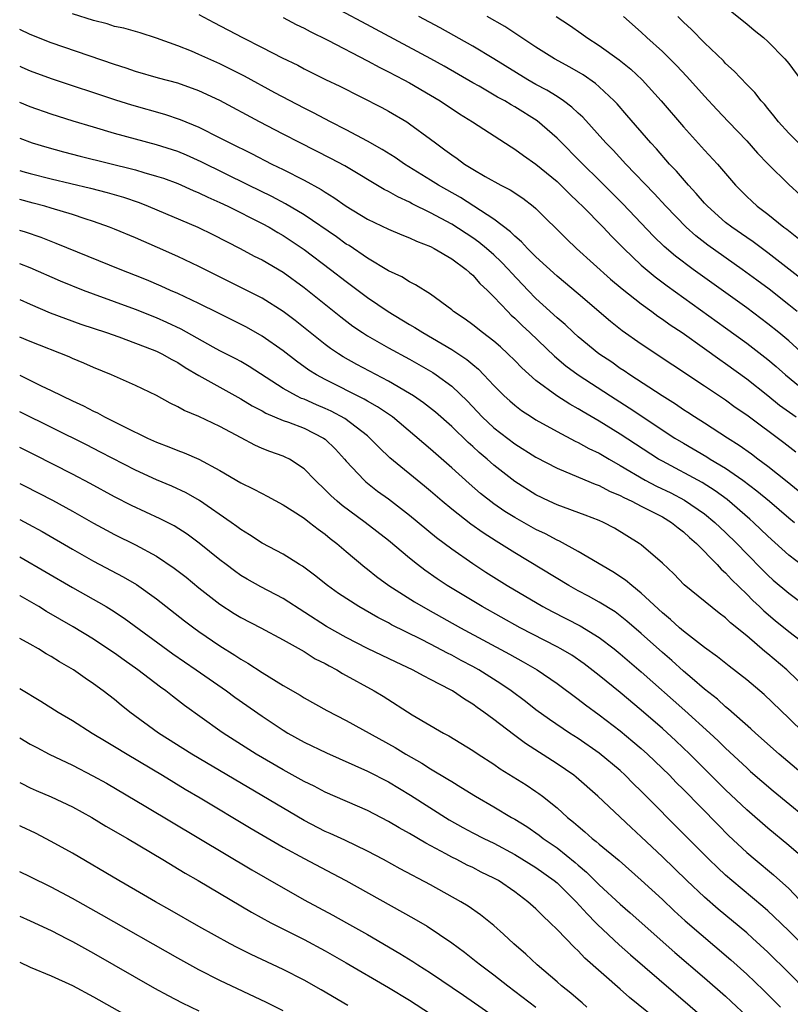
# Model space of a CAD drawing. Units: inches. Extents: x 2589000 to 2592000, y 1506000 to 1509000.
# Drawn here: x 2589000 to 2589073, y 1506903 to 1506997 of the extents above; entities that cross this region are included whole.
import ezdxf

# ---------------------------------------------------------------- set-up
doc = ezdxf.new("R2010")
doc.units = ezdxf.units.IN
doc.header["$MEASUREMENT"] = 0
doc.layers.add('LD25891506_2ft', color=120, linetype='Continuous')

msp = doc.modelspace()

# ---------------------------------------------------------------- linework, layer by layer
at = {"layer": 'LD25891506_2ft'}
for points, elevation in [([(2589075.724, 1506963.724), (2589073, 1506966.21), (2589072.046, 1506967), (2589071, 1506967.839), (2589069, 1506969.351), (2589063.927, 1506973), (2589062.255, 1506974.255), (2589061.18, 1506975.18), (2589060.16, 1506976.16), (2589057.236, 1506979.236), (2589055, 1506981.476), (2589053.437, 1506983), (2589051, 1506985.442), (2589049.099, 1506987.099), (2589047, 1506988.431), (2589046.631, 1506988.631), (2589046.039, 1506989), (2589045.363, 1506989.363), (2589043.622, 1506990.379), (2589043, 1506990.723), (2589040.3, 1506992.3), (2589039.032, 1506993), (2589032.482, 1506996.482), (2589027.833, 1506999)], 8794), ([(2589067, 1506997.921), (2589069, 1506996.296), (2589069.704, 1506995.703), (2589070.593, 1506995), (2589071, 1506994.636), (2589072.606, 1506993), (2589073, 1506992.542), (2589074.146, 1506991)], 8782), ([(2589073.656, 1506955.656), (2589072.54, 1506956.54), (2589069, 1506959.157), (2589067.913, 1506959.912), (2589067, 1506960.579), (2589065, 1506961.932), (2589059, 1506965.91), (2589057.171, 1506967.172), (2589056.061, 1506968.061), (2589053, 1506970.686), (2589051, 1506972.354), (2589049, 1506974.204), (2589048.205, 1506975), (2589047.634, 1506975.634), (2589047, 1506976.144), (2589046.578, 1506976.578), (2589045, 1506977.758), (2589041.824, 1506979.824), (2589039.739, 1506981), (2589039, 1506981.477), (2589036.517, 1506983), (2589035.623, 1506983.623), (2589034.393, 1506984.393), (2589033, 1506985.187), (2589031, 1506986.258), (2589029.513, 1506987), (2589027.873, 1506987.873), (2589027, 1506988.309), (2589024.23, 1506989.77), (2589021.329, 1506991.329), (2589020.009, 1506992.009), (2589019, 1506992.508), (2589017, 1506993.406), (2589016.296, 1506993.704), (2589015, 1506994.213), (2589013, 1506994.955), (2589011.447, 1506995.447), (2589009.888, 1506995.888), (2589009, 1506996.067), (2589008.298, 1506996.298), (2589007, 1506996.627), (2589005, 1506997.264)], 8800), ([(2589017, 1506997.192), (2589018.419, 1506996.419), (2589021.161, 1506995), (2589023, 1506994.076), (2589024.904, 1506993.096), (2589026.384, 1506992.384), (2589027, 1506992.053), (2589029.034, 1506991.034), (2589030.379, 1506990.379), (2589034.363, 1506988.363), (2589035, 1506988.011), (2589036.729, 1506987), (2589037, 1506986.829), (2589039, 1506985.372), (2589039.478, 1506985), (2589040.365, 1506984.365), (2589041, 1506983.866), (2589041.514, 1506983.514), (2589042.204, 1506983), (2589043, 1506982.508), (2589044.184, 1506981.816), (2589045.661, 1506981), (2589046.555, 1506980.555), (2589047.753, 1506979.753), (2589048.743, 1506979), (2589049, 1506978.782), (2589051.899, 1506975.899), (2589052.851, 1506975), (2589056.083, 1506972.083), (2589057.17, 1506971.17), (2589059, 1506969.729), (2589060.007, 1506969), (2589060.571, 1506968.571), (2589061, 1506968.296), (2589061.743, 1506967.743), (2589062.864, 1506967), (2589065, 1506965.496), (2589066.447, 1506964.447), (2589067, 1506964.075), (2589069, 1506962.612), (2589071, 1506961.051), (2589072.127, 1506960.127), (2589073.693, 1506959)], 8798), ([(2589025, 1506996.922), (2589026.243, 1506996.243), (2589027, 1506995.885), (2589027.572, 1506995.572), (2589029.247, 1506994.753), (2589033, 1506992.812), (2589034.168, 1506992.168), (2589035, 1506991.765), (2589036.466, 1506991), (2589037, 1506990.708), (2589039, 1506989.552), (2589039.911, 1506989), (2589041.755, 1506987.755), (2589042.988, 1506987), (2589046.631, 1506984.631), (2589047, 1506984.415), (2589047.805, 1506983.805), (2589049, 1506982.985), (2589051, 1506981.33), (2589051.352, 1506981), (2589052.169, 1506980.169), (2589053, 1506979.396), (2589053.402, 1506979), (2589055.378, 1506977), (2589056.16, 1506976.16), (2589057, 1506975.342), (2589057.33, 1506975), (2589059, 1506973.42), (2589060.301, 1506972.301), (2589061.44, 1506971.44), (2589067, 1506967.456), (2589069, 1506965.991), (2589071, 1506964.441), (2589071.785, 1506963.785), (2589072.687, 1506963), (2589075, 1506961.11)], 8796), ([(2589073.783, 1506969), (2589073, 1506969.642), (2589071.118, 1506971.118), (2589069.976, 1506971.976), (2589068.58, 1506973), (2589065.312, 1506975.312), (2589064.184, 1506976.184), (2589063.262, 1506977), (2589061.325, 1506979), (2589060.217, 1506980.217), (2589057.531, 1506983), (2589056.315, 1506984.315), (2589055.643, 1506985), (2589053.442, 1506987.442), (2589053, 1506987.842), (2589052.411, 1506988.411), (2589051.61, 1506989), (2589051, 1506989.403), (2589050.018, 1506990.018), (2589049, 1506990.554), (2589048.221, 1506991), (2589045, 1506992.997), (2589043, 1506994.198), (2589039.913, 1506995.913), (2589037.88, 1506997)], 8792), ([(2589074.139, 1506972.139), (2589071, 1506974.575), (2589069.61, 1506975.61), (2589069, 1506976.016), (2589067.592, 1506977), (2589067, 1506977.469), (2589065.267, 1506979), (2589065, 1506979.292), (2589064.216, 1506980.216), (2589063.474, 1506981), (2589062.327, 1506982.327), (2589061.68, 1506983), (2589060.431, 1506984.431), (2589059.901, 1506985), (2589057.639, 1506987.639), (2589056.708, 1506988.708), (2589056.432, 1506989), (2589055, 1506990.34), (2589054.65, 1506990.651), (2589053.467, 1506991.467), (2589052.21, 1506992.21), (2589050.758, 1506993), (2589049, 1506994.088), (2589046.047, 1506996.047), (2589044.373, 1506997)], 8790), ([(2589050.921, 1506997), (2589052.187, 1506996.187), (2589053.362, 1506995.362), (2589053.832, 1506995), (2589055, 1506994.257), (2589056.906, 1506992.906), (2589058.017, 1506992.016), (2589059.084, 1506991), (2589060.89, 1506989), (2589063, 1506986.531), (2589065, 1506984.303), (2589066.23, 1506983), (2589067.941, 1506981), (2589069, 1506979.926), (2589069.473, 1506979.473), (2589070.001, 1506979), (2589071, 1506978.248), (2589072.538, 1506977), (2589072.808, 1506976.808), (2589073.929, 1506975.929)], 8788), ([(2589057.321, 1506997), (2589059, 1506995.505), (2589059.53, 1506995), (2589061, 1506993.693), (2589061.71, 1506993), (2589062.351, 1506992.351), (2589063.318, 1506991.318), (2589065, 1506989.438), (2589066.167, 1506988.167), (2589067.265, 1506987), (2589069, 1506985.203), (2589070.031, 1506984.031), (2589071.011, 1506983.011), (2589073, 1506981.072), (2589077.434, 1506977)], 8786), ([(2589073.919, 1506985), (2589073, 1506985.937), (2589072.025, 1506987), (2589071.591, 1506987.591), (2589071, 1506988.275), (2589070.685, 1506988.685), (2589070.376, 1506989), (2589069.78, 1506989.78), (2589069, 1506990.54), (2589067.821, 1506991.821), (2589067, 1506992.547), (2589066.786, 1506992.786), (2589065, 1506994.506), (2589063.763, 1506995.763), (2589063, 1506996.475), (2589062.47, 1506997)], 8784), ([(2589075.099, 1506951), (2589072.843, 1506952.843), (2589071, 1506954.304), (2589070.063, 1506955), (2589069.469, 1506955.468), (2589068.3, 1506956.3), (2589067.176, 1506957), (2589065, 1506958.407), (2589064.055, 1506959), (2589063.427, 1506959.426), (2589063, 1506959.692), (2589062.229, 1506960.228), (2589060.963, 1506961), (2589057.913, 1506963), (2589057.378, 1506963.378), (2589057, 1506963.613), (2589056.187, 1506964.187), (2589054.973, 1506965), (2589053, 1506966.61), (2589052.557, 1506967), (2589051.759, 1506967.759), (2589051, 1506968.395), (2589049.655, 1506969.654), (2589049, 1506970.233), (2589048.25, 1506971), (2589046.669, 1506972.669), (2589046.387, 1506973), (2589045.711, 1506973.712), (2589045, 1506974.378), (2589044.299, 1506975), (2589043.589, 1506975.589), (2589043, 1506976.002), (2589041, 1506977.301), (2589039, 1506978.383), (2589037.241, 1506979.241), (2589037, 1506979.379), (2589035.877, 1506979.877), (2589035, 1506980.386), (2589034.588, 1506980.588), (2589030.845, 1506982.845), (2589029.543, 1506983.543), (2589026.632, 1506985), (2589025, 1506985.838), (2589022.775, 1506987), (2589019, 1506989.024), (2589017, 1506989.962), (2589015, 1506990.67), (2589013.162, 1506991.162), (2589011, 1506991.788), (2589010.1, 1506992.1), (2589009, 1506992.44), (2589003, 1506994.516), (2589001, 1506995.288), (2589000, 1506995.76)], 8802), ([(2589000, 1506992.297), (2589000.203, 1506992.203), (2589001, 1506991.857), (2589003, 1506991.129), (2589009.097, 1506989.097), (2589010.619, 1506988.619), (2589013.745, 1506987.745), (2589015.232, 1506987.232), (2589017, 1506986.493), (2589019, 1506985.501), (2589019.947, 1506985), (2589021.993, 1506983.993), (2589023.945, 1506983), (2589025, 1506982.487), (2589027, 1506981.468), (2589028.598, 1506980.598), (2589029, 1506980.323), (2589029.828, 1506979.828), (2589031, 1506979.001), (2589033, 1506977.78), (2589035, 1506976.819), (2589036.274, 1506976.275), (2589037, 1506976.005), (2589037.671, 1506975.671), (2589039, 1506975.177), (2589039.339, 1506975), (2589041, 1506974.004), (2589042.378, 1506973), (2589042.695, 1506972.695), (2589043, 1506972.452), (2589043.675, 1506971.675), (2589044.406, 1506971), (2589045, 1506970.407), (2589046.315, 1506969), (2589046.661, 1506968.661), (2589047, 1506968.372), (2589047.688, 1506967.688), (2589048.432, 1506967), (2589050.76, 1506964.76), (2589051.848, 1506963.848), (2589053.015, 1506963), (2589056.072, 1506961), (2589057.861, 1506959.861), (2589062.189, 1506957), (2589063, 1506956.501), (2589065.212, 1506955.212), (2589065.546, 1506955), (2589067, 1506954.14), (2589068.636, 1506953), (2589069.978, 1506951.978), (2589071.154, 1506951), (2589073, 1506949.423), (2589073.541, 1506949)], 8804), ([(2589075, 1506944.355), (2589073, 1506945.887), (2589071, 1506947.683), (2589069.649, 1506949), (2589069.309, 1506949.309), (2589067.158, 1506951.158), (2589066.003, 1506952.003), (2589064.767, 1506952.767), (2589061, 1506954.793), (2589060.644, 1506955), (2589057, 1506957.378), (2589055, 1506958.606), (2589053.478, 1506959.478), (2589053, 1506959.779), (2589052.21, 1506960.21), (2589050.995, 1506960.995), (2589049, 1506962.476), (2589047.665, 1506963.665), (2589047, 1506964.36), (2589046.345, 1506965), (2589045.64, 1506965.64), (2589045, 1506966.193), (2589043.915, 1506967), (2589043, 1506967.733), (2589042.272, 1506968.272), (2589041.186, 1506969), (2589041, 1506969.162), (2589039, 1506970.646), (2589037.551, 1506971.551), (2589037, 1506971.814), (2589036.285, 1506972.285), (2589035, 1506972.878), (2589033, 1506974.071), (2589031.257, 1506975.257), (2589031, 1506975.409), (2589030.083, 1506976.083), (2589027, 1506978.187), (2589025.24, 1506979.24), (2589023.933, 1506979.933), (2589021.73, 1506981), (2589017.22, 1506983.22), (2589015.84, 1506983.84), (2589015, 1506984.188), (2589013, 1506984.838), (2589009, 1506985.913), (2589007, 1506986.49), (2589005.075, 1506987.075), (2589003, 1506987.739), (2589001, 1506988.428), (2589000, 1506988.849)], 8806), ([(2589000, 1506985.442), (2589001.188, 1506985), (2589002.588, 1506984.588), (2589004.158, 1506984.158), (2589005.745, 1506983.745), (2589011, 1506982.451), (2589011.797, 1506982.203), (2589013, 1506981.867), (2589013.647, 1506981.647), (2589015, 1506981.147), (2589016.476, 1506980.476), (2589017, 1506980.267), (2589017.845, 1506979.845), (2589019, 1506979.358), (2589019.759, 1506979), (2589023, 1506977.375), (2589023.689, 1506977), (2589024.502, 1506976.502), (2589025, 1506976.225), (2589027, 1506974.885), (2589029.505, 1506973), (2589031, 1506971.843), (2589031.49, 1506971.49), (2589033, 1506970.349), (2589034.963, 1506969), (2589037, 1506967.786), (2589037.503, 1506967.504), (2589038.262, 1506967), (2589041, 1506965.4), (2589042.443, 1506964.443), (2589043, 1506963.968), (2589043.54, 1506963.539), (2589044.067, 1506963), (2589045, 1506961.991), (2589045.99, 1506961), (2589046.52, 1506960.52), (2589047, 1506960.112), (2589047.626, 1506959.626), (2589048.57, 1506959), (2589049, 1506958.727), (2589051, 1506957.607), (2589052.712, 1506956.712), (2589053, 1506956.585), (2589054.015, 1506956.015), (2589055, 1506955.551), (2589055.935, 1506955), (2589057, 1506954.408), (2589059.376, 1506953), (2589060.436, 1506952.436), (2589061.792, 1506951.792), (2589063.112, 1506951.112), (2589065, 1506949.802), (2589065.987, 1506949), (2589067, 1506948.033), (2589068.052, 1506947), (2589069, 1506946.007), (2589070.49, 1506944.49), (2589071, 1506943.992), (2589071.522, 1506943.522), (2589073, 1506942.264), (2589075, 1506940.789)], 8808), ([(2589000, 1506982.384), (2589000.296, 1506982.296), (2589001, 1506982.103), (2589003, 1506981.607), (2589006.725, 1506980.725), (2589008.311, 1506980.311), (2589009.854, 1506979.854), (2589011.34, 1506979.34), (2589012.184, 1506979), (2589016.902, 1506977), (2589018.325, 1506976.325), (2589020.918, 1506975), (2589022.269, 1506974.268), (2589023, 1506973.9), (2589025, 1506972.736), (2589027, 1506971.3), (2589030.488, 1506968.488), (2589031.628, 1506967.628), (2589032.549, 1506967), (2589033, 1506966.712), (2589035, 1506965.566), (2589037, 1506964.474), (2589039.211, 1506963.211), (2589039.528, 1506963), (2589041, 1506961.92), (2589042.487, 1506960.488), (2589043.904, 1506959), (2589045, 1506957.983), (2589047, 1506956.45), (2589049, 1506955.193), (2589051, 1506954.147), (2589052.449, 1506953.551), (2589054.616, 1506952.616), (2589055, 1506952.49), (2589055.967, 1506951.967), (2589057, 1506951.547), (2589057.345, 1506951.345), (2589058.104, 1506951), (2589059, 1506950.526), (2589059.933, 1506950.067), (2589061, 1506949.508), (2589061.874, 1506949), (2589062.484, 1506948.484), (2589063, 1506948.108), (2589063.562, 1506947.562), (2589064.233, 1506947), (2589066.188, 1506945), (2589066.568, 1506944.568), (2589067, 1506944.209), (2589067.57, 1506943.57), (2589069, 1506942.182), (2589069.585, 1506941.585), (2589070.219, 1506941), (2589070.613, 1506940.613), (2589071.695, 1506939.695), (2589073, 1506938.652), (2589075.16, 1506937)], 8810), ([(2589074.855, 1506933), (2589072.818, 1506935), (2589071, 1506936.528), (2589070.735, 1506936.735), (2589069, 1506938.225), (2589067.477, 1506939.477), (2589067, 1506939.949), (2589066.394, 1506940.394), (2589063.081, 1506943.08), (2589062.098, 1506944.098), (2589061, 1506945.134), (2589059, 1506946.859), (2589058.802, 1506947), (2589056.445, 1506948.445), (2589055.395, 1506949), (2589055, 1506949.177), (2589053.684, 1506949.684), (2589051, 1506950.665), (2589050.267, 1506951), (2589049, 1506951.611), (2589047, 1506952.863), (2589045, 1506954.433), (2589044.357, 1506955), (2589043.618, 1506955.618), (2589043, 1506956.19), (2589042.567, 1506956.567), (2589041, 1506958.085), (2589039.454, 1506959.454), (2589038.339, 1506960.34), (2589037.368, 1506961), (2589037, 1506961.236), (2589035, 1506962.402), (2589031.99, 1506963.99), (2589030.708, 1506964.708), (2589030.248, 1506965), (2589029.506, 1506965.506), (2589029, 1506965.884), (2589027.576, 1506967), (2589026.153, 1506968.153), (2589025, 1506969.023), (2589023, 1506970.26), (2589017, 1506973.282), (2589015, 1506974.225), (2589013.078, 1506975.078), (2589011, 1506975.987), (2589009, 1506976.821), (2589008.539, 1506977), (2589007, 1506977.545), (2589006.207, 1506977.793), (2589005, 1506978.201), (2589003, 1506978.816), (2589002.374, 1506979), (2589001.288, 1506979.288), (2589000, 1506979.63)], 8812), ([(2589074.468, 1506929), (2589073, 1506930.426), (2589070.661, 1506932.661), (2589069, 1506934.065), (2589067.341, 1506935.341), (2589066.234, 1506936.234), (2589065, 1506937.109), (2589063, 1506938.667), (2589062.613, 1506939), (2589061.78, 1506939.78), (2589061, 1506940.406), (2589059, 1506942.278), (2589058.083, 1506943), (2589057.504, 1506943.504), (2589056.295, 1506944.295), (2589053, 1506946.244), (2589051.219, 1506947.219), (2589051, 1506947.306), (2589049.897, 1506947.897), (2589049, 1506948.325), (2589047, 1506949.45), (2589046.041, 1506950.041), (2589045, 1506950.763), (2589043.741, 1506951.741), (2589042.671, 1506952.671), (2589041, 1506954.188), (2589039, 1506955.945), (2589035.372, 1506959), (2589033.97, 1506959.97), (2589033, 1506960.512), (2589032.698, 1506960.698), (2589029, 1506962.555), (2589028.172, 1506963), (2589027.452, 1506963.452), (2589026.28, 1506964.28), (2589025, 1506965.275), (2589023, 1506966.672), (2589021.514, 1506967.514), (2589018.859, 1506968.859), (2589017, 1506969.769), (2589015, 1506970.705), (2589014.327, 1506971), (2589013.422, 1506971.422), (2589012.021, 1506972.021), (2589011, 1506972.436), (2589009.535, 1506973), (2589003.477, 1506975.477), (2589003, 1506975.646), (2589002.03, 1506976.03), (2589000.54, 1506976.54), (2589000, 1506976.705)], 8814), ([(2589076.788, 1506923), (2589072.068, 1506927), (2589069.826, 1506929), (2589069.403, 1506929.403), (2589067.284, 1506931.284), (2589067, 1506931.499), (2589066.217, 1506932.217), (2589065, 1506933.172), (2589063.832, 1506934.168), (2589063, 1506934.884), (2589061.891, 1506935.891), (2589061, 1506936.648), (2589059, 1506938.443), (2589057.635, 1506939.635), (2589057, 1506940.134), (2589056.502, 1506940.502), (2589055, 1506941.438), (2589053.997, 1506941.996), (2589053, 1506942.513), (2589052.11, 1506943), (2589047, 1506946.098), (2589045.211, 1506947.211), (2589043.991, 1506947.99), (2589042.819, 1506948.82), (2589041, 1506950.256), (2589040.106, 1506951), (2589039, 1506951.965), (2589038.436, 1506952.436), (2589035.131, 1506955.131), (2589034.104, 1506956.103), (2589033.244, 1506957), (2589033, 1506957.204), (2589030.858, 1506958.858), (2589029.559, 1506959.558), (2589029, 1506959.814), (2589028.163, 1506960.163), (2589027, 1506960.677), (2589026.762, 1506960.762), (2589026.271, 1506961), (2589025, 1506961.708), (2589021.791, 1506963.791), (2589021, 1506964.25), (2589020.515, 1506964.515), (2589019, 1506965.288), (2589018.372, 1506965.629), (2589015.332, 1506967.332), (2589013.978, 1506967.977), (2589013, 1506968.41), (2589011, 1506969.207), (2589007, 1506970.646), (2589006.067, 1506971), (2589003.888, 1506971.888), (2589001, 1506973.149), (2589000, 1506973.545)], 8816), ([(2589000, 1506970.141), (2589001, 1506969.691), (2589002.894, 1506968.894), (2589004.34, 1506968.34), (2589005.816, 1506967.816), (2589008.25, 1506967), (2589009.409, 1506966.591), (2589011, 1506966.017), (2589012.584, 1506965.416), (2589013, 1506965.248), (2589013.504, 1506965), (2589014.445, 1506964.446), (2589015, 1506964.167), (2589015.704, 1506963.704), (2589017, 1506962.935), (2589019, 1506961.812), (2589021, 1506960.724), (2589022.059, 1506960.059), (2589023, 1506959.572), (2589023.36, 1506959.36), (2589025, 1506958.676), (2589025.497, 1506958.503), (2589027, 1506957.93), (2589028.841, 1506957), (2589029, 1506956.881), (2589029.958, 1506955.958), (2589030.843, 1506955), (2589031, 1506954.812), (2589032.688, 1506953), (2589032.85, 1506952.85), (2589033.971, 1506951.971), (2589035, 1506951.225), (2589037, 1506949.696), (2589039.574, 1506947.574), (2589041, 1506946.499), (2589043, 1506945.083), (2589044.257, 1506944.257), (2589046.259, 1506943), (2589049.651, 1506941), (2589050.533, 1506940.533), (2589053.192, 1506939.192), (2589055, 1506938.085), (2589056.429, 1506937), (2589057, 1506936.537), (2589059, 1506934.814), (2589063.137, 1506931.137), (2589065.499, 1506929), (2589066.28, 1506928.28), (2589067, 1506927.576), (2589069, 1506925.695), (2589069.37, 1506925.369), (2589070.436, 1506924.436), (2589071.517, 1506923.516), (2589075.9, 1506919.9)], 8818), ([(2589074.789, 1506916.788), (2589073, 1506918.346), (2589071, 1506919.98), (2589069, 1506921.713), (2589067, 1506923.613), (2589063.607, 1506927), (2589062.264, 1506928.263), (2589061, 1506929.421), (2589059, 1506931.179), (2589057, 1506932.856), (2589055, 1506934.48), (2589053.575, 1506935.575), (2589052.392, 1506936.391), (2589051.368, 1506937), (2589051, 1506937.2), (2589047.492, 1506939), (2589043.898, 1506941), (2589040.575, 1506943), (2589039.632, 1506943.632), (2589038.461, 1506944.461), (2589037.757, 1506945), (2589037, 1506945.613), (2589035, 1506947.28), (2589032.776, 1506949), (2589030.607, 1506950.607), (2589030.128, 1506951), (2589029.532, 1506951.532), (2589029, 1506952.095), (2589028.042, 1506953), (2589027, 1506954.091), (2589025.597, 1506955), (2589025.197, 1506955.198), (2589025, 1506955.285), (2589023.73, 1506955.73), (2589023, 1506956.021), (2589022.32, 1506956.32), (2589021.01, 1506957.01), (2589019, 1506958.101), (2589017, 1506959.041), (2589015.602, 1506959.601), (2589015, 1506959.969), (2589014.295, 1506960.295), (2589013, 1506961.023), (2589011, 1506961.986), (2589008.706, 1506963), (2589007, 1506963.692), (2589006.096, 1506964.096), (2589005, 1506964.545), (2589004.691, 1506964.691), (2589001, 1506966.147), (2589000, 1506966.582)], 8820), ([(2589000, 1506962.953), (2589000.655, 1506962.655), (2589002.034, 1506961.966), (2589003, 1506961.512), (2589005, 1506960.529), (2589006.054, 1506960.054), (2589007, 1506959.544), (2589007.38, 1506959.38), (2589008.06, 1506959), (2589009, 1506958.542), (2589009.945, 1506958.054), (2589012.116, 1506957), (2589013, 1506956.598), (2589014.164, 1506956.164), (2589015, 1506955.812), (2589015.6, 1506955.6), (2589017, 1506954.983), (2589019, 1506953.927), (2589021, 1506952.756), (2589022.174, 1506952.174), (2589023, 1506951.721), (2589023.486, 1506951.487), (2589025, 1506950.67), (2589025.871, 1506950.129), (2589027, 1506949.398), (2589027.521, 1506949), (2589028.338, 1506948.338), (2589029, 1506947.882), (2589029.482, 1506947.482), (2589030.114, 1506947), (2589031, 1506946.226), (2589032.751, 1506944.751), (2589033, 1506944.567), (2589033.865, 1506943.865), (2589035.043, 1506943), (2589037.459, 1506941.459), (2589038.725, 1506940.725), (2589041.845, 1506939), (2589046.486, 1506936.486), (2589047.772, 1506935.772), (2589049.101, 1506935), (2589051, 1506933.7), (2589053, 1506932.234), (2589053.69, 1506931.69), (2589055, 1506930.738), (2589057, 1506929.207), (2589058.205, 1506928.205), (2589059, 1506927.522), (2589059.58, 1506927), (2589061.661, 1506925), (2589062.315, 1506924.316), (2589063, 1506923.635), (2589066.278, 1506920.278), (2589067.288, 1506919.288), (2589069, 1506917.683), (2589069.798, 1506917), (2589071.549, 1506915.549), (2589073, 1506914.238), (2589075, 1506912.125)], 8822), ([(2589075, 1506908.206), (2589073, 1506910.224), (2589071.587, 1506911.588), (2589071, 1506912.121), (2589070.533, 1506912.533), (2589067.576, 1506915), (2589067, 1506915.513), (2589066.23, 1506916.23), (2589065.432, 1506917), (2589063.21, 1506919.21), (2589059, 1506923.479), (2589058.229, 1506924.229), (2589057.479, 1506925), (2589057, 1506925.438), (2589055, 1506927.1), (2589053, 1506928.474), (2589052.185, 1506929), (2589050.292, 1506930.291), (2589049, 1506931.214), (2589047.995, 1506931.995), (2589046.652, 1506933), (2589045.678, 1506933.678), (2589043.563, 1506935), (2589043, 1506935.313), (2589041.897, 1506935.897), (2589041, 1506936.396), (2589040.595, 1506936.595), (2589039, 1506937.454), (2589038.081, 1506937.919), (2589035.286, 1506939.286), (2589035, 1506939.45), (2589033.976, 1506939.976), (2589032.202, 1506941), (2589030.26, 1506942.26), (2589029.209, 1506943), (2589027.991, 1506943.991), (2589026.844, 1506944.845), (2589026.57, 1506945), (2589025, 1506945.991), (2589023, 1506947.03), (2589021.82, 1506947.82), (2589021, 1506948.305), (2589020.614, 1506948.614), (2589020.072, 1506949), (2589017.072, 1506951.072), (2589015.797, 1506951.797), (2589014.434, 1506952.434), (2589013, 1506953.034), (2589011, 1506953.942), (2589007.669, 1506955.669), (2589006.341, 1506956.341), (2589000, 1506959.486)], 8824), ([(2589074.616, 1506904.616), (2589073, 1506906.235), (2589071, 1506908.203), (2589069.55, 1506909.55), (2589069, 1506910.031), (2589066.288, 1506912.288), (2589065, 1506913.415), (2589063.314, 1506915), (2589061, 1506917.257), (2589059, 1506919.167), (2589058.034, 1506920.034), (2589054.886, 1506923), (2589052.819, 1506924.819), (2589052.59, 1506925), (2589051, 1506926.097), (2589048.018, 1506928.017), (2589046.865, 1506928.866), (2589045, 1506930.293), (2589044.052, 1506931), (2589043.431, 1506931.43), (2589043, 1506931.752), (2589042.215, 1506932.215), (2589041.087, 1506933), (2589040.889, 1506933.111), (2589039, 1506934.088), (2589038.387, 1506934.387), (2589037.294, 1506935), (2589035.727, 1506935.727), (2589033, 1506937.038), (2589031, 1506938.07), (2589029.121, 1506939.121), (2589025, 1506941.775), (2589022.883, 1506942.883), (2589021.604, 1506943.604), (2589021, 1506943.964), (2589020.389, 1506944.389), (2589019.583, 1506945), (2589019, 1506945.447), (2589017.034, 1506947.034), (2589015.882, 1506947.882), (2589014.657, 1506948.657), (2589013.346, 1506949.346), (2589010.61, 1506950.61), (2589009, 1506951.424), (2589006.691, 1506952.691), (2589005, 1506953.586), (2589001.398, 1506955.398), (2589000, 1506956.088)], 8826), ([(2589000, 1506952.694), (2589000.465, 1506952.465), (2589003.111, 1506951.111), (2589005, 1506950.072), (2589007, 1506948.93), (2589008.245, 1506948.245), (2589009, 1506947.847), (2589011, 1506946.871), (2589013, 1506945.791), (2589014.667, 1506944.666), (2589015.787, 1506943.787), (2589017, 1506942.792), (2589019, 1506941.227), (2589020.359, 1506940.359), (2589021, 1506939.969), (2589022.89, 1506939), (2589025, 1506937.857), (2589027, 1506936.729), (2589028.058, 1506936.058), (2589029, 1506935.591), (2589029.372, 1506935.372), (2589030.097, 1506935), (2589030.651, 1506934.651), (2589033.652, 1506933), (2589034.49, 1506932.491), (2589037.259, 1506930.742), (2589040.21, 1506929), (2589040.728, 1506928.728), (2589043, 1506927.336), (2589043.5, 1506927), (2589045, 1506926.046), (2589045.617, 1506925.617), (2589048.075, 1506924.075), (2589049, 1506923.462), (2589049.273, 1506923.273), (2589049.625, 1506923), (2589051, 1506921.899), (2589051.99, 1506921), (2589052.558, 1506920.558), (2589053, 1506920.155), (2589053.638, 1506919.638), (2589054.342, 1506919), (2589054.719, 1506918.719), (2589055, 1506918.456), (2589056.894, 1506916.894), (2589059, 1506915.058), (2589061, 1506913.197), (2589062.126, 1506912.126), (2589063.174, 1506911.174), (2589067.493, 1506907.493), (2589069, 1506906.129), (2589070.595, 1506904.595), (2589072.195, 1506903)], 8828), ([(2589000, 1506949.269), (2589000.831, 1506948.83), (2589002.122, 1506948.122), (2589005, 1506946.454), (2589007, 1506945.314), (2589009.827, 1506943.827), (2589011.095, 1506943.095), (2589013, 1506941.755), (2589015.657, 1506939.658), (2589016.516, 1506939), (2589017, 1506938.65), (2589019, 1506937.28), (2589020.411, 1506936.41), (2589021, 1506936.007), (2589021.648, 1506935.648), (2589023, 1506934.752), (2589025, 1506933.52), (2589026.608, 1506932.608), (2589027, 1506932.353), (2589029.141, 1506931.141), (2589031, 1506930.182), (2589035.627, 1506927.627), (2589036.653, 1506927), (2589038.155, 1506926.155), (2589039, 1506925.614), (2589040.638, 1506924.638), (2589041, 1506924.398), (2589041.882, 1506923.883), (2589043.261, 1506923), (2589045, 1506921.997), (2589046.67, 1506921), (2589047, 1506920.82), (2589048.129, 1506920.129), (2589049.311, 1506919.311), (2589049.699, 1506919), (2589051, 1506918.102), (2589052.717, 1506916.717), (2589053, 1506916.462), (2589053.803, 1506915.803), (2589055, 1506914.602), (2589057, 1506912.765), (2589057.945, 1506911.945), (2589062.185, 1506908.185), (2589065, 1506905.788), (2589067, 1506904.03), (2589067.538, 1506903.538), (2589069, 1506902.144)], 8830), ([(2589000, 1506945.736), (2589005, 1506942.811), (2589008.204, 1506941), (2589008.707, 1506940.707), (2589009.92, 1506939.92), (2589014.533, 1506936.533), (2589016.764, 1506935), (2589019.613, 1506933), (2589020.41, 1506932.41), (2589023, 1506930.591), (2589025, 1506929.274), (2589025.459, 1506929), (2589027, 1506928.139), (2589029.115, 1506927.115), (2589033, 1506925.393), (2589035, 1506924.36), (2589037.101, 1506923.101), (2589040.776, 1506920.776), (2589042.053, 1506920.053), (2589043, 1506919.545), (2589044.053, 1506919), (2589045, 1506918.54), (2589047, 1506917.481), (2589049, 1506916.241), (2589050.739, 1506915), (2589051, 1506914.781), (2589052.824, 1506913), (2589053.847, 1506911.847), (2589054.69, 1506911), (2589054.833, 1506910.833), (2589056.897, 1506908.897), (2589057.959, 1506907.959), (2589065, 1506901.907)], 8832), ([(2589061, 1506901.387), (2589057.893, 1506903.893), (2589057, 1506904.692), (2589053.632, 1506907.632), (2589053, 1506908.321), (2589052.645, 1506908.645), (2589051, 1506910.374), (2589050.362, 1506911), (2589049.644, 1506911.644), (2589049, 1506912.31), (2589048.238, 1506913), (2589047, 1506913.921), (2589045.429, 1506915), (2589045, 1506915.241), (2589043.814, 1506915.814), (2589043, 1506916.235), (2589042.479, 1506916.479), (2589041.484, 1506917), (2589041, 1506917.236), (2589040.46, 1506917.54), (2589038.554, 1506918.554), (2589037, 1506919.474), (2589036.01, 1506920.01), (2589035, 1506920.619), (2589033, 1506921.651), (2589029, 1506923.407), (2589027.948, 1506923.949), (2589027, 1506924.403), (2589025, 1506925.504), (2589022.444, 1506927), (2589019.299, 1506929), (2589019, 1506929.21), (2589015.628, 1506931.628), (2589014.501, 1506932.5), (2589013.884, 1506933), (2589013.366, 1506933.366), (2589011.201, 1506935), (2589009.906, 1506935.907), (2589009, 1506936.57), (2589008.378, 1506937), (2589007, 1506937.914), (2589005.088, 1506939.088), (2589002.55, 1506940.55), (2589001.818, 1506941), (2589000.031, 1506942.031), (2589000, 1506942.049)], 8834), ([(2589053.843, 1506903), (2589053.394, 1506903.393), (2589053, 1506903.711), (2589052.315, 1506904.315), (2589051.429, 1506905), (2589051, 1506905.385), (2589049.118, 1506907), (2589048.027, 1506908.027), (2589046.886, 1506909), (2589045.924, 1506909.924), (2589045, 1506910.729), (2589043.751, 1506911.751), (2589042.571, 1506912.571), (2589041.863, 1506913), (2589039, 1506914.585), (2589036.124, 1506916.123), (2589034.525, 1506917), (2589033, 1506917.805), (2589030.844, 1506918.844), (2589029.472, 1506919.472), (2589029, 1506919.672), (2589027, 1506920.696), (2589016.336, 1506927), (2589013.187, 1506929), (2589010.466, 1506931), (2589009.644, 1506931.644), (2589009, 1506932.173), (2589007.928, 1506933), (2589007, 1506933.68), (2589006.207, 1506934.207), (2589005.105, 1506935), (2589003.767, 1506935.767), (2589003, 1506936.268), (2589002.528, 1506936.528), (2589001.788, 1506937), (2589001, 1506937.452), (2589000, 1506937.988)], 8836), ([(2589000, 1506933.217), (2589002.021, 1506932.021), (2589003.645, 1506931), (2589005, 1506930.193), (2589006.887, 1506929), (2589008.2, 1506928.2), (2589009, 1506927.738), (2589010.187, 1506927), (2589013.54, 1506925), (2589015.694, 1506923.694), (2589017.132, 1506922.868), (2589021.959, 1506919.959), (2589025, 1506918.178), (2589027, 1506917.091), (2589029.684, 1506915.684), (2589030.947, 1506915), (2589037.409, 1506911.409), (2589038.671, 1506910.672), (2589041, 1506909.107), (2589042.215, 1506908.215), (2589043.336, 1506907.336), (2589043.735, 1506907), (2589045, 1506906.047), (2589046.325, 1506905), (2589047, 1506904.507), (2589048.978, 1506903)], 8838), ([(2589000, 1506928.542), (2589001, 1506927.958), (2589001.616, 1506927.617), (2589002.789, 1506927), (2589005, 1506925.956), (2589006.955, 1506924.955), (2589008.235, 1506924.235), (2589011.971, 1506922.029), (2589022.034, 1506916.034), (2589023.298, 1506915.298), (2589027, 1506913.185), (2589029.725, 1506911.725), (2589031.009, 1506911.009), (2589033, 1506909.878), (2589036.086, 1506908.086), (2589037.321, 1506907.321), (2589037.8, 1506907), (2589039, 1506906.245), (2589042.115, 1506904.115), (2589045.662, 1506901.662)], 8840), ([(2589000, 1506924.309), (2589000.201, 1506924.201), (2589001, 1506923.804), (2589001.553, 1506923.553), (2589003, 1506922.948), (2589005, 1506922.006), (2589006.861, 1506921), (2589008.182, 1506920.182), (2589010.226, 1506919), (2589013.574, 1506917), (2589015.703, 1506915.703), (2589016.936, 1506915), (2589021.999, 1506911.999), (2589023.842, 1506911), (2589027, 1506909.4), (2589029, 1506908.342), (2589031, 1506907.2), (2589035, 1506904.857), (2589037, 1506903.653), (2589039, 1506902.356)], 8842), ([(2589031.153, 1506903.153), (2589028.627, 1506904.626), (2589027, 1506905.548), (2589025, 1506906.566), (2589021.982, 1506907.982), (2589020.644, 1506908.644), (2589019.965, 1506909), (2589017, 1506910.651), (2589014.241, 1506912.241), (2589012.885, 1506913), (2589011, 1506914.102), (2589009.423, 1506915), (2589005, 1506917.592), (2589003, 1506918.723), (2589001.487, 1506919.487), (2589000.13, 1506920.13), (2589000, 1506920.198)], 8844), ([(2589025, 1506902.656), (2589023.435, 1506903.435), (2589019, 1506905.53), (2589017, 1506906.548), (2589015, 1506907.65), (2589007.755, 1506911.755), (2589005, 1506913.29), (2589003, 1506914.379), (2589001, 1506915.361), (2589000, 1506915.826)], 8846), ([(2589000, 1506911.613), (2589001, 1506911.18), (2589003, 1506910.253), (2589004.518, 1506909.482), (2589005, 1506909.229), (2589007, 1506908.121), (2589012.8, 1506904.8), (2589014.092, 1506904.092), (2589015.411, 1506903.411), (2589017, 1506902.64)], 8848), ([(2589000, 1506907.273), (2589001, 1506906.799), (2589003, 1506905.954), (2589005, 1506905.033), (2589007, 1506903.981), (2589011, 1506901.735)], 8850)]:
    msp.add_lwpolyline(points, dxfattribs=dict(at, elevation=elevation))

doc.saveas('drawing.dxf')
